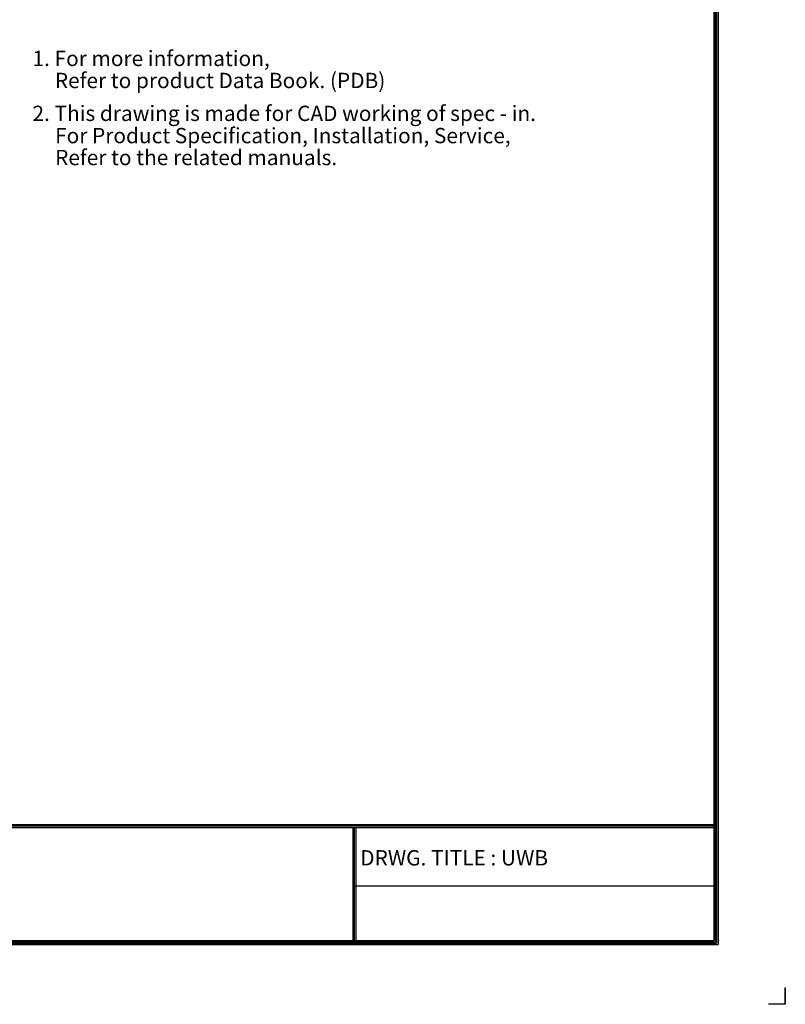
# Model space of a CAD drawing. Units: millimetres. Extents: x 0 to 8746, y -5 to 6233.
# Drawn here: x 5900 to 8746, y -5 to 3655 of the extents above; entities that cross this region are included whole.
import ezdxf

# ---------------------------------------------------------------- set-up
doc = ezdxf.new("R2010")
doc.units = ezdxf.units.MM
doc.layers.add('LG-SHEET', color=7, linetype='Continuous')
doc.layers.add('LG-TEXT', color=4, linetype='Continuous')
doc.styles.add('LG-TEXT', font='arial.ttf')

msp = doc.modelspace()

# ---------------------------------------------------------------- linework, layer by layer
at = {"layer": 'LG-SHEET', "color": 1}
for p, q in [((8485.4, 6042.4), (8485.4, 227.9)), ((8490.6, 6047.5), (8490.6, 222.6)), ((8495.9, 6052.7), (8495.9, 217.4)), ((8480.1, 6037.2), (8480.1, 233.1)), ((8480.1, 6037.2), (8480.1, 233.1)), ((265.7, 663.7), (8480.1, 663.7)), ((265.7, 663.7), (8480.1, 663.7)), ((265.7, 658.4), (8480.1, 658.4)), ((265.7, 653.2), (8480.1, 653.2)), ((7138.2, 653.2), (7138.2, 217.4)), ((7143.5, 653.2), (7143.5, 217.4)), ((7148.7, 653.2), (7148.7, 217.4)), ((7138.2, 435.3), (8480.1, 435.3)), ((255.2, 222.6), (8490.6, 222.6)), ((255.2, 222.6), (8490.6, 222.6)), ((260.4, 227.9), (8485.4, 227.9)), ((260.4, 227.9), (8485.4, 227.9)), ((265.7, 233.1), (8480.1, 233.1)), ((249.9, 217.4), (8495.9, 217.4)), ((249.9, 217.4), (8495.9, 217.4))]:
    msp.add_line(p, q, dxfattribs=at)
at = {"layer": 'LG-SHEET', "color": 7}
for p, q in [((8745.8, 58.4), (8745.8, -4.6)), ((8745.8, -4.6), (8745.8, 56.3)), ((8745.8, -4.6), (8745.8, 56.3)), ((8745.8, -4.6), (8745.8, 56.3)), ((8745.8, -4.6), (8682.8, -4.6))]:
    msp.add_line(p, q, dxfattribs=at)

# ---------------------------------------------------------------- texts
at = {"layer": 'LG-TEXT', "color": 0, "style": 'LG-TEXT'}
for s, p in [('1. For more information,', (5947.3, 3482.8)), ('Refer to product Data Book. (PDB)', (6030.3, 3400.9)), (' 2. This drawing is made for CAD working of spec - in.', (5929.8, 3278.7)), ('For Product Specification, Installation, Service,', (6031.3, 3196)), ('Refer to the related manuals.', (6031.3, 3114.6)), ('DRWG. TITLE : UWB', (7165.6, 511.5))]:
    msp.add_text(s, height=56.889, dxfattribs=at).set_placement(p)

doc.saveas('drawing.dxf')
